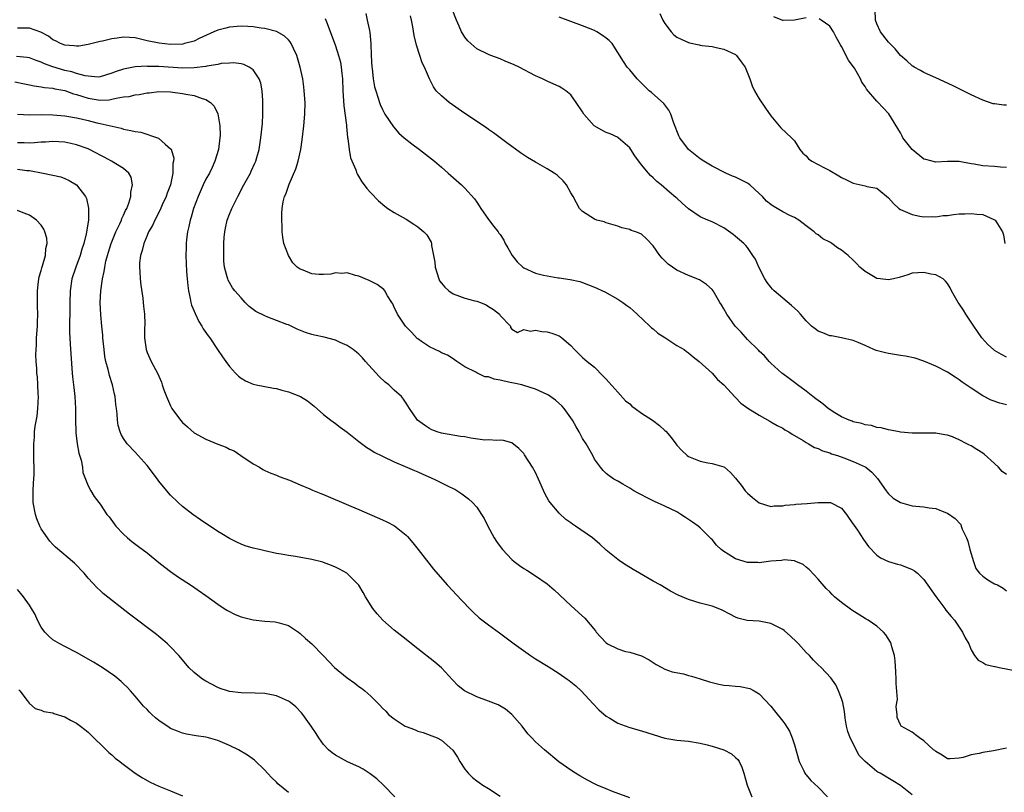
# Model space of a CAD drawing. Units: inches. Extents: x 2520000 to 2523000, y 1551000 to 1554000.
# Drawn here: x 2520795 to 2520963, y 1553412 to 1553543 of the extents above; entities that cross this region are included whole.
import ezdxf

# ---------------------------------------------------------------- set-up
doc = ezdxf.new("R2010")
doc.units = ezdxf.units.IN
doc.header["$MEASUREMENT"] = 0
doc.layers.add('LD25201551_2ft', color=252, linetype='Continuous')

msp = doc.modelspace()

# ---------------------------------------------------------------- linework, layer by layer
at = {"layer": 'LD25201551_2ft'}
for points, elevation in [([(2520854.14, 1553544.14), (2520854.42, 1553543), (2520854.77, 1553541.23), (2520854.86, 1553540.86), (2520855.02, 1553539.02), (2520855.1, 1553537), (2520855.2, 1553535), (2520855.24, 1553534.76), (2520855.43, 1553533), (2520855.65, 1553531.65), (2520855.84, 1553531), (2520856.29, 1553529.71), (2520856.49, 1553529), (2520856.63, 1553528.63), (2520857, 1553527.78), (2520857.26, 1553527.26), (2520857.41, 1553527), (2520858.84, 1553524.84), (2520859.79, 1553523.79), (2520860.69, 1553523), (2520861.97, 1553521.97), (2520863.3, 1553521), (2520865.83, 1553519), (2520867, 1553517.99), (2520868.18, 1553517), (2520870.41, 1553515), (2520870.72, 1553514.72), (2520871, 1553514.42), (2520872.61, 1553512.61), (2520873, 1553512.04), (2520873.44, 1553511.44), (2520873.7, 1553511), (2520875, 1553509.13), (2520875.9, 1553507.9), (2520876.67, 1553507), (2520876.79, 1553506.79), (2520877, 1553506.55), (2520877.59, 1553505.59), (2520877.87, 1553505), (2520878.27, 1553504.27), (2520879.03, 1553503), (2520879.89, 1553501.89), (2520880.85, 1553501), (2520881, 1553500.9), (2520883, 1553500.01), (2520884.37, 1553499.63), (2520885, 1553499.53), (2520886.82, 1553499.18), (2520887, 1553499.18), (2520888.9, 1553498.9), (2520890.55, 1553498.55), (2520891, 1553498.4), (2520892.02, 1553498.02), (2520893, 1553497.62), (2520893.42, 1553497.42), (2520894.38, 1553497), (2520894.8, 1553496.8), (2520897, 1553495.58), (2520897.86, 1553495), (2520898.49, 1553494.49), (2520899, 1553494.13), (2520900.27, 1553493), (2520902.45, 1553491), (2520902.71, 1553490.71), (2520903, 1553490.55), (2520903.79, 1553489.79), (2520905, 1553489.03), (2520907, 1553487.7), (2520908.27, 1553487), (2520908.66, 1553486.66), (2520909, 1553486.45), (2520909.79, 1553485.79), (2520910.79, 1553485), (2520913, 1553483), (2520913.94, 1553481.94), (2520915, 1553481.01), (2520916.92, 1553478.92), (2520917, 1553478.86), (2520917.89, 1553477.89), (2520919.06, 1553477.06), (2520921, 1553475.83), (2520922.81, 1553474.81), (2520923, 1553474.73), (2520924.08, 1553474.08), (2520925, 1553473.62), (2520925.38, 1553473.38), (2520926.06, 1553473), (2520926.61, 1553472.61), (2520928.47, 1553471.53), (2520929, 1553471.19), (2520929.37, 1553471), (2520930.38, 1553470.38), (2520931, 1553470.2), (2520931.78, 1553469.78), (2520933, 1553469.45), (2520933.31, 1553469.31), (2520934.29, 1553469), (2520935.39, 1553468.61), (2520937, 1553467.99), (2520939, 1553467.06), (2520939.11, 1553467), (2520940.17, 1553466.17), (2520941.11, 1553465.11), (2520942.56, 1553463), (2520942.75, 1553462.75), (2520943, 1553462.49), (2520943.77, 1553461.77), (2520945, 1553461), (2520947, 1553460.46), (2520947.63, 1553460.37), (2520949, 1553460.27), (2520949.91, 1553460.09), (2520951, 1553460.01), (2520952.68, 1553459.32), (2520953, 1553459.22), (2520954.28, 1553458.28), (2520955.25, 1553457.25), (2520955.35, 1553457), (2520955.49, 1553456.51), (2520956.21, 1553455), (2520956.45, 1553454.45), (2520956.81, 1553453), (2520957.4, 1553451), (2520957.79, 1553449.79), (2520958.46, 1553449), (2520959, 1553448.47), (2520959.85, 1553447.85), (2520961, 1553447.2), (2520961.48, 1553447), (2520962.46, 1553446.46), (2520963, 1553445.99)], 6802), ([(2520963, 1553465.76), (2520962.3, 1553466.3), (2520961.66, 1553467), (2520961, 1553467.65), (2520959.23, 1553469.23), (2520959, 1553469.4), (2520958, 1553470), (2520957, 1553470.63), (2520956.74, 1553470.74), (2520956.29, 1553471), (2520955, 1553471.66), (2520953.83, 1553472.17), (2520953, 1553472.47), (2520952.53, 1553472.53), (2520951, 1553472.78), (2520947, 1553472.79), (2520945.04, 1553472.96), (2520944.8, 1553473), (2520943.33, 1553473.33), (2520943, 1553473.35), (2520941.73, 1553473.73), (2520941, 1553473.78), (2520940.08, 1553474.08), (2520939, 1553474.21), (2520938.43, 1553474.43), (2520937, 1553474.73), (2520936.81, 1553474.81), (2520936.28, 1553475), (2520935, 1553475.59), (2520933.57, 1553476.43), (2520933, 1553476.79), (2520932.7, 1553477), (2520931.8, 1553477.8), (2520931, 1553478.33), (2520930.63, 1553478.63), (2520930.12, 1553479), (2520929, 1553479.94), (2520927.52, 1553481), (2520927.24, 1553481.24), (2520927, 1553481.41), (2520926.12, 1553482.11), (2520925, 1553482.87), (2520924.83, 1553483), (2520923, 1553484.72), (2520922.71, 1553485), (2520921.92, 1553485.92), (2520921, 1553486.73), (2520920.88, 1553486.88), (2520919, 1553488.72), (2520917.96, 1553489.96), (2520916.95, 1553491), (2520915.48, 1553493), (2520915, 1553493.93), (2520914.61, 1553494.61), (2520914.32, 1553495), (2520913.2, 1553497), (2520913, 1553497.23), (2520912.05, 1553498.05), (2520910.85, 1553498.85), (2520909, 1553499.58), (2520907, 1553500.5), (2520905.53, 1553501.53), (2520904.52, 1553502.52), (2520904.15, 1553503), (2520903, 1553504.61), (2520901.83, 1553505.83), (2520901, 1553506.59), (2520900.02, 1553507), (2520899.26, 1553507.26), (2520899, 1553507.39), (2520897.67, 1553507.67), (2520897, 1553507.96), (2520896.21, 1553508.21), (2520895, 1553508.55), (2520894.69, 1553508.69), (2520893.4, 1553509), (2520893, 1553509.18), (2520891, 1553510.46), (2520890.5, 1553511), (2520889.94, 1553511.94), (2520889.4, 1553513), (2520889, 1553513.63), (2520888.28, 1553515), (2520887.68, 1553515.68), (2520886.65, 1553516.65), (2520886.16, 1553517), (2520885, 1553517.7), (2520883, 1553518.85), (2520881.65, 1553519.65), (2520880.45, 1553520.45), (2520878.15, 1553522.15), (2520876.97, 1553523), (2520875.84, 1553523.84), (2520875, 1553524.42), (2520874.67, 1553524.67), (2520871, 1553527.13), (2520868.33, 1553529), (2520867, 1553530.14), (2520866.14, 1553531), (2520865.64, 1553531.64), (2520864.99, 1553532.99), (2520864.14, 1553535), (2520863.75, 1553535.75), (2520863.32, 1553537), (2520862.76, 1553538.76), (2520862.39, 1553540.39), (2520862.16, 1553541.84), (2520861.92, 1553543), (2520861.73, 1553543.73)], 6804), ([(2520963, 1553477.61), (2520961.89, 1553477.89), (2520960.41, 1553478.41), (2520959, 1553479.16), (2520957, 1553480.45), (2520955.48, 1553481.48), (2520955, 1553481.87), (2520954.29, 1553482.29), (2520953, 1553483.17), (2520951, 1553484.21), (2520949, 1553485.03), (2520947.53, 1553485.53), (2520945.88, 1553485.88), (2520945, 1553485.99), (2520943, 1553486.34), (2520942.46, 1553486.46), (2520940.87, 1553486.87), (2520940.51, 1553487), (2520939, 1553487.7), (2520937.82, 1553488.18), (2520937, 1553488.54), (2520934.98, 1553488.98), (2520933.32, 1553489.32), (2520933, 1553489.34), (2520931.83, 1553489.83), (2520931, 1553490.12), (2520930.5, 1553490.5), (2520929.92, 1553491), (2520929, 1553491.86), (2520928.05, 1553493), (2520927.55, 1553493.55), (2520926.51, 1553494.51), (2520925, 1553495.75), (2520923.53, 1553497), (2520923.27, 1553497.27), (2520923, 1553497.59), (2520922.38, 1553498.38), (2520921.98, 1553499), (2520920.94, 1553501), (2520920.35, 1553502.34), (2520919.95, 1553503), (2520919, 1553504.34), (2520918.71, 1553504.71), (2520918.4, 1553505), (2520917.67, 1553505.67), (2520917, 1553506.23), (2520916.57, 1553506.57), (2520915.42, 1553507.42), (2520915, 1553507.7), (2520913, 1553508.69), (2520912.26, 1553509), (2520911, 1553509.58), (2520909, 1553510.91), (2520907.91, 1553511.91), (2520907, 1553512.71), (2520906.86, 1553512.86), (2520905.77, 1553513.77), (2520904.35, 1553515), (2520903.59, 1553515.59), (2520903, 1553516.21), (2520902.56, 1553516.56), (2520902.21, 1553517), (2520901, 1553518.42), (2520899.9, 1553519.9), (2520899.19, 1553521), (2520899, 1553521.27), (2520897.07, 1553523), (2520897.03, 1553523.03), (2520895.69, 1553523.69), (2520895, 1553523.91), (2520894.26, 1553524.26), (2520892.99, 1553525), (2520891.23, 1553527), (2520891, 1553527.4), (2520889.92, 1553529), (2520889, 1553530.29), (2520888.13, 1553531), (2520887.45, 1553531.45), (2520887, 1553531.71), (2520886.13, 1553532.13), (2520885, 1553532.61), (2520884.21, 1553533), (2520883, 1553533.54), (2520880.2, 1553535), (2520879.37, 1553535.37), (2520879, 1553535.56), (2520877.98, 1553535.98), (2520877, 1553536.41), (2520875.4, 1553537), (2520875, 1553537.13), (2520873, 1553538.09), (2520871.47, 1553539.47), (2520871, 1553540.08), (2520870.64, 1553540.64), (2520870.45, 1553541), (2520870.05, 1553541.95), (2520869.57, 1553543), (2520868.85, 1553544.85)], 6806), ([(2520904.1, 1553544.1), (2520904.63, 1553543), (2520905, 1553542.4), (2520906.02, 1553541), (2520906.49, 1553540.49), (2520907, 1553540.11), (2520907.73, 1553539.73), (2520909, 1553539.17), (2520909.15, 1553539.15), (2520910.8, 1553538.8), (2520911, 1553538.74), (2520911.34, 1553538.66), (2520913, 1553538.48), (2520913.68, 1553538.32), (2520915, 1553538.08), (2520917, 1553537.12), (2520917.16, 1553537), (2520917.92, 1553535.92), (2520918.63, 1553535), (2520919.43, 1553533), (2520919.8, 1553531.8), (2520920.22, 1553531), (2520921, 1553529.64), (2520922.05, 1553528.05), (2520923, 1553526.74), (2520924.68, 1553524.68), (2520926.5, 1553523), (2520927, 1553522.46), (2520927.92, 1553521), (2520928.4, 1553520.4), (2520929, 1553519.92), (2520929.39, 1553519.39), (2520929.96, 1553519), (2520931, 1553518.45), (2520932.09, 1553517.91), (2520933, 1553517.43), (2520934.55, 1553516.55), (2520935, 1553516.27), (2520935.86, 1553515.86), (2520937, 1553515.28), (2520939, 1553514.82), (2520939.27, 1553514.73), (2520941, 1553514.42), (2520943, 1553512.79), (2520943.83, 1553511.83), (2520944.73, 1553511), (2520945, 1553510.83), (2520947, 1553509.93), (2520948.3, 1553509.7), (2520949, 1553509.56), (2520950.4, 1553509.6), (2520951, 1553509.58), (2520952.24, 1553509.76), (2520953, 1553509.81), (2520954.05, 1553509.95), (2520955, 1553510.05), (2520955.92, 1553510.08), (2520957, 1553510.15), (2520957.99, 1553510.01), (2520959, 1553509.95), (2520960.9, 1553509.1), (2520961, 1553509.07), (2520961.08, 1553509), (2520961.19, 1553508.81), (2520962.36, 1553507), (2520962.51, 1553506.51), (2520962.76, 1553505)], 6810), ([(2520963, 1553528.51), (2520962.55, 1553528.55), (2520961, 1553528.74), (2520960.79, 1553528.79), (2520959, 1553529.37), (2520957, 1553530.27), (2520955.21, 1553531.21), (2520955, 1553531.3), (2520953.87, 1553531.87), (2520951, 1553533.2), (2520950.65, 1553533.35), (2520949, 1553534.09), (2520948.42, 1553534.42), (2520947.34, 1553535), (2520947.14, 1553535.14), (2520947, 1553535.21), (2520946.08, 1553536.08), (2520945, 1553536.99), (2520944.11, 1553538.11), (2520943, 1553539.24), (2520941.63, 1553541), (2520941, 1553542.37), (2520940.77, 1553543), (2520940.71, 1553544.71)], 6814), ([(2520847.27, 1553543.27), (2520847.57, 1553542.44), (2520849, 1553538.61), (2520849.52, 1553537), (2520849.84, 1553535.84), (2520850, 1553535), (2520850.1, 1553533.9), (2520850.21, 1553533), (2520850.26, 1553531), (2520850.41, 1553528.41), (2520850.89, 1553525.11), (2520850.89, 1553524.89), (2520851.07, 1553523.07), (2520851.11, 1553522.89), (2520851.32, 1553521), (2520851.56, 1553519.56), (2520852.44, 1553517.56), (2520852.63, 1553517), (2520852.74, 1553516.74), (2520853.49, 1553515.49), (2520853.9, 1553515), (2520854.36, 1553514.36), (2520855, 1553513.64), (2520856.3, 1553512.3), (2520857.37, 1553511.37), (2520857.89, 1553511), (2520859, 1553510.29), (2520861, 1553509.16), (2520862.34, 1553508.34), (2520863, 1553507.88), (2520864.03, 1553507), (2520864.52, 1553506.52), (2520865.25, 1553505.25), (2520865.31, 1553505), (2520865.3, 1553504.7), (2520865.66, 1553503), (2520865.87, 1553501.87), (2520865.92, 1553501), (2520866.57, 1553499), (2520866.7, 1553498.7), (2520867, 1553498.27), (2520867.6, 1553497.6), (2520868.29, 1553497), (2520869, 1553496.48), (2520870.1, 1553496.1), (2520871, 1553495.76), (2520872.69, 1553495.31), (2520873, 1553495.25), (2520873.67, 1553495), (2520874.62, 1553494.62), (2520875, 1553494.35), (2520875.84, 1553493.84), (2520876.9, 1553493), (2520877, 1553492.81), (2520878.74, 1553491), (2520878.76, 1553490.76), (2520879, 1553490.47), (2520879.92, 1553489.92), (2520881, 1553490.44), (2520882.13, 1553490.13), (2520883, 1553490.32), (2520884.06, 1553490.06), (2520885, 1553490.01), (2520885.77, 1553489.77), (2520887, 1553489.31), (2520887.2, 1553489.2), (2520887.46, 1553489), (2520889, 1553487.68), (2520889.62, 1553487), (2520890.33, 1553486.33), (2520891, 1553485.68), (2520891.75, 1553485), (2520893, 1553484.01), (2520894.51, 1553482.51), (2520895, 1553481.99), (2520895.46, 1553481.46), (2520897, 1553479.77), (2520898.31, 1553478.31), (2520899, 1553477.78), (2520899.38, 1553477.38), (2520899.92, 1553477), (2520901, 1553476.19), (2520902.86, 1553475), (2520904.09, 1553474.09), (2520905, 1553473.23), (2520905.13, 1553473.13), (2520906.06, 1553472.06), (2520907, 1553470.75), (2520907.85, 1553469.85), (2520908.79, 1553469), (2520909, 1553468.84), (2520911, 1553468.03), (2520912.27, 1553467.73), (2520913, 1553467.62), (2520915, 1553467.07), (2520915.12, 1553467), (2520916.14, 1553466.14), (2520917, 1553465.13), (2520917.94, 1553463.94), (2520918.63, 1553463), (2520918.82, 1553462.82), (2520919, 1553462.62), (2520919.87, 1553461.87), (2520921, 1553460.95), (2520923, 1553460.32), (2520923.55, 1553460.45), (2520925, 1553460.43), (2520925.42, 1553460.58), (2520927, 1553460.69), (2520927.25, 1553460.75), (2520929.13, 1553460.87), (2520931, 1553461.02), (2520933, 1553461.03), (2520933.11, 1553461), (2520935, 1553460.06), (2520935.86, 1553459), (2520936.3, 1553458.3), (2520937, 1553457.34), (2520937.13, 1553457.13), (2520937.7, 1553456.3), (2520938.71, 1553454.71), (2520939.56, 1553453.56), (2520941, 1553452.07), (2520941.62, 1553451.62), (2520942.98, 1553450.98), (2520944.52, 1553450.52), (2520945, 1553450.41), (2520946.04, 1553450.04), (2520947, 1553449.65), (2520947.42, 1553449.42), (2520947.88, 1553449), (2520949, 1553447.92), (2520951.02, 1553445.02), (2520952.57, 1553443), (2520952.73, 1553442.73), (2520953.62, 1553441.62), (2520954.21, 1553441), (2520955, 1553439.82), (2520955.57, 1553439), (2520956, 1553438), (2520956.64, 1553437), (2520957, 1553435.96), (2520957.59, 1553435), (2520958.21, 1553434.21), (2520959, 1553433.81), (2520959.5, 1553433.5), (2520961, 1553433.17), (2520961.12, 1553433.12), (2520961.79, 1553433), (2520965, 1553432.33)], 6800), ([(2520963, 1553485.7), (2520962.15, 1553486.15), (2520961, 1553486.85), (2520960.81, 1553487), (2520959.87, 1553487.87), (2520958.86, 1553489), (2520958.08, 1553490.07), (2520957.49, 1553491), (2520956.14, 1553493), (2520955.71, 1553493.71), (2520955, 1553494.79), (2520954.83, 1553495), (2520953.67, 1553497), (2520953.47, 1553497.47), (2520953, 1553498.21), (2520952.65, 1553498.65), (2520952.25, 1553499), (2520951, 1553499.72), (2520950.17, 1553499.83), (2520949, 1553500.1), (2520947.96, 1553500.04), (2520947, 1553499.96), (2520946.29, 1553499.71), (2520944.77, 1553499.23), (2520943.8, 1553499), (2520943, 1553498.85), (2520941.57, 1553499), (2520941, 1553499.08), (2520939, 1553500.25), (2520938.13, 1553501), (2520937.6, 1553501.6), (2520937, 1553502.18), (2520936.1, 1553503), (2520935, 1553503.87), (2520934.3, 1553504.3), (2520933.36, 1553505), (2520933, 1553505.23), (2520931.84, 1553505.84), (2520931, 1553506.51), (2520930.68, 1553506.68), (2520930.35, 1553507), (2520929, 1553508.01), (2520927.76, 1553509), (2520927, 1553509.42), (2520926.2, 1553509.8), (2520925, 1553510.43), (2520924.07, 1553511), (2520923.39, 1553511.39), (2520923, 1553511.65), (2520922.25, 1553512.25), (2520921.57, 1553513), (2520921, 1553513.55), (2520919.39, 1553515), (2520919.18, 1553515.18), (2520919, 1553515.29), (2520917.86, 1553515.86), (2520917, 1553516.31), (2520916.48, 1553516.48), (2520915.31, 1553517), (2520913, 1553518.17), (2520911.62, 1553519), (2520911, 1553519.42), (2520909.02, 1553521.02), (2520907.51, 1553523), (2520907.35, 1553523.35), (2520906.51, 1553525.49), (2520906.01, 1553527), (2520905.68, 1553527.68), (2520904.8, 1553528.8), (2520902.68, 1553530.68), (2520902.29, 1553531), (2520900.29, 1553533), (2520899, 1553534.55), (2520898.6, 1553535), (2520897.93, 1553535.93), (2520897, 1553537.51), (2520896.01, 1553539), (2520895.51, 1553539.51), (2520895, 1553539.93), (2520894.4, 1553540.4), (2520893.41, 1553541), (2520893, 1553541.21), (2520891, 1553542.02), (2520887, 1553543.49)], 6808), ([(2520929, 1553543.39), (2520927.03, 1553542.97), (2520925.07, 1553542.93), (2520925, 1553542.94), (2520923.52, 1553543.52)], 6812), ([(2520963, 1553517.93), (2520961.99, 1553518.01), (2520961, 1553518.12), (2520959, 1553518.22), (2520957.51, 1553518.49), (2520957, 1553518.56), (2520955, 1553518.96), (2520953, 1553518.98), (2520951, 1553518.84), (2520949.3, 1553519.3), (2520949, 1553519.36), (2520947, 1553521.01), (2520945.43, 1553523), (2520945.29, 1553523.29), (2520945, 1553523.81), (2520943.05, 1553527.05), (2520941.1, 1553529.1), (2520941, 1553529.24), (2520939.24, 1553531.24), (2520939, 1553531.71), (2520938.45, 1553532.45), (2520938.24, 1553533), (2520937.19, 1553534.81), (2520937, 1553535.1), (2520936.17, 1553536.17), (2520935, 1553538.52), (2520934.81, 1553538.81), (2520934.1, 1553540.1), (2520933.62, 1553541), (2520933, 1553541.99), (2520931.55, 1553543), (2520931.2, 1553543.2)], 6812), ([(2520963, 1553419.28), (2520960.84, 1553418.84), (2520959, 1553418.54), (2520958.37, 1553418.37), (2520957, 1553418.14), (2520955.69, 1553417.69), (2520955, 1553417.55), (2520953.43, 1553417.43), (2520953, 1553417.46), (2520952.07, 1553418.07), (2520951, 1553418.69), (2520950.85, 1553418.85), (2520950.64, 1553419), (2520949, 1553420.53), (2520948.23, 1553421), (2520947.54, 1553421.54), (2520947, 1553421.98), (2520945.14, 1553423), (2520945, 1553423.21), (2520944.46, 1553424.46), (2520944.44, 1553425), (2520944.28, 1553426.28), (2520944.42, 1553427), (2520944.48, 1553427.52), (2520944.28, 1553430.28), (2520944.27, 1553431), (2520944.22, 1553432.22), (2520944.1, 1553434.1), (2520943.97, 1553435), (2520943.52, 1553436.48), (2520943.42, 1553437), (2520943.3, 1553437.3), (2520942.54, 1553438.54), (2520942.1, 1553439), (2520941, 1553439.99), (2520939.52, 1553441), (2520939.2, 1553441.2), (2520939, 1553441.3), (2520936.72, 1553442.72), (2520935, 1553444.01), (2520933.82, 1553445), (2520933.39, 1553445.39), (2520933, 1553445.82), (2520932.39, 1553446.39), (2520931, 1553448.01), (2520929.55, 1553449.55), (2520929, 1553450.05), (2520928.46, 1553450.46), (2520927.24, 1553451), (2520927, 1553451.08), (2520925.25, 1553451.25), (2520925, 1553451.22), (2520924.82, 1553451.18), (2520923, 1553451.05), (2520921, 1553450.77), (2520920.8, 1553450.8), (2520919, 1553450.82), (2520917, 1553451.42), (2520915.76, 1553452.24), (2520915, 1553452.68), (2520914.57, 1553453), (2520913.76, 1553453.76), (2520913, 1553454.75), (2520912.85, 1553454.85), (2520912.7, 1553455), (2520911, 1553456.7), (2520910.61, 1553457), (2520909.65, 1553457.65), (2520909, 1553458.15), (2520908.48, 1553458.48), (2520907.71, 1553459), (2520907, 1553459.4), (2520905, 1553460.38), (2520903.2, 1553461.2), (2520903, 1553461.32), (2520901.84, 1553461.84), (2520901, 1553462.34), (2520900.54, 1553462.54), (2520899.71, 1553463), (2520899, 1553463.47), (2520897.85, 1553464.15), (2520897, 1553464.64), (2520896.31, 1553465), (2520895.52, 1553465.52), (2520895, 1553465.94), (2520894.47, 1553466.47), (2520894.03, 1553467), (2520893, 1553468.38), (2520892.71, 1553469), (2520891.59, 1553471), (2520891, 1553471.9), (2520890.4, 1553473), (2520889.88, 1553473.88), (2520889.27, 1553475), (2520887.87, 1553477), (2520887.46, 1553477.46), (2520886.38, 1553478.38), (2520885.23, 1553479.23), (2520885, 1553479.36), (2520884.37, 1553479.63), (2520883, 1553480.27), (2520881, 1553480.9), (2520880.65, 1553481), (2520879.31, 1553481.31), (2520879, 1553481.36), (2520877.65, 1553481.65), (2520877, 1553481.81), (2520875.97, 1553481.97), (2520875, 1553482.35), (2520874.38, 1553482.38), (2520873, 1553483.05), (2520872.84, 1553483.16), (2520871, 1553484.05), (2520869.64, 1553485), (2520869.24, 1553485.24), (2520869, 1553485.43), (2520868.03, 1553486.03), (2520867, 1553486.44), (2520866.67, 1553486.67), (2520865.93, 1553487), (2520865, 1553487.44), (2520863.61, 1553488.39), (2520863, 1553488.82), (2520862.9, 1553488.9), (2520861.95, 1553489.95), (2520861, 1553490.86), (2520860.88, 1553491), (2520859.52, 1553493), (2520859.39, 1553493.39), (2520859, 1553494.16), (2520858.75, 1553494.75), (2520858.57, 1553495), (2520857.85, 1553496.15), (2520857.42, 1553497), (2520857.23, 1553497.23), (2520856.08, 1553498.08), (2520854.76, 1553498.76), (2520853, 1553499.45), (2520852.39, 1553499.61), (2520851, 1553500.07), (2520850.08, 1553499.92), (2520849, 1553500.04), (2520848.2, 1553499.8), (2520847, 1553499.78), (2520846.22, 1553499.78), (2520845, 1553499.85), (2520843.52, 1553500.48), (2520843, 1553500.65), (2520842.51, 1553501), (2520841.76, 1553501.76), (2520841.02, 1553503), (2520840.26, 1553505), (2520840.09, 1553506.09), (2520839.97, 1553507), (2520839.96, 1553507.96), (2520839.89, 1553509), (2520839.89, 1553510.11), (2520839.94, 1553511), (2520840.12, 1553512.12), (2520840.33, 1553513), (2520840.57, 1553513.43), (2520841, 1553514.78), (2520841.12, 1553515.12), (2520842.3, 1553517.7), (2520842.67, 1553519), (2520843.12, 1553521), (2520843.37, 1553522.63), (2520843.65, 1553525), (2520843.81, 1553527), (2520843.84, 1553529), (2520843.71, 1553531), (2520843.64, 1553531.64), (2520843.44, 1553533), (2520843.02, 1553535), (2520842.58, 1553536.58), (2520842.44, 1553537), (2520841.86, 1553538.14), (2520841.47, 1553539), (2520841.3, 1553539.3), (2520841, 1553539.62), (2520840.31, 1553540.31), (2520839, 1553541.03), (2520837, 1553541.56), (2520836.38, 1553541.62), (2520835, 1553541.87), (2520834.1, 1553541.9), (2520833, 1553541.98), (2520831, 1553541.81), (2520830.35, 1553541.65), (2520829, 1553541.27), (2520828.35, 1553541), (2520825.87, 1553539.87), (2520825, 1553539.44), (2520823.38, 1553539), (2520823.07, 1553538.93), (2520821, 1553538.86), (2520819.05, 1553539.05), (2520817, 1553539.49), (2520815, 1553539.96), (2520814.01, 1553540.01), (2520813, 1553540.1), (2520811.92, 1553539.92), (2520811, 1553539.81), (2520809.42, 1553539.42), (2520809, 1553539.34), (2520807, 1553538.85), (2520805.41, 1553538.59), (2520805, 1553538.55), (2520804.62, 1553538.62), (2520803, 1553538.72), (2520802.27, 1553539), (2520801.46, 1553539.46), (2520801, 1553539.64), (2520800.24, 1553540.24), (2520798.93, 1553540.93), (2520797, 1553541.6), (2520796.4, 1553541.6), (2520795, 1553541.64)], 6798), ([(2520947, 1553411.31), (2520945, 1553412.93), (2520943.69, 1553413.69), (2520941.54, 1553415), (2520941.18, 1553415.18), (2520941, 1553415.3), (2520939, 1553417), (2520938.02, 1553418.02), (2520936.49, 1553421), (2520936.08, 1553422.08), (2520935.85, 1553423), (2520935.61, 1553424.39), (2520935.53, 1553425), (2520935.52, 1553425.52), (2520935.21, 1553427), (2520935, 1553427.7), (2520934.5, 1553429), (2520934.02, 1553430.02), (2520933.19, 1553431.19), (2520931.51, 1553433), (2520931, 1553433.45), (2520930.21, 1553434.21), (2520929.54, 1553435), (2520929, 1553435.52), (2520927.7, 1553437), (2520927.36, 1553437.36), (2520926.32, 1553438.32), (2520925.25, 1553439.25), (2520925, 1553439.42), (2520924.14, 1553439.86), (2520923, 1553440.47), (2520921, 1553440.85), (2520918.98, 1553440.98), (2520917.37, 1553441.37), (2520917, 1553441.54), (2520916.03, 1553442.03), (2520914.73, 1553442.73), (2520914.05, 1553443), (2520913, 1553443.37), (2520911, 1553443.9), (2520909, 1553444.52), (2520907.26, 1553445.26), (2520905.94, 1553445.94), (2520904.16, 1553447), (2520903, 1553447.67), (2520900.64, 1553449), (2520899.61, 1553449.61), (2520898.38, 1553450.38), (2520897.44, 1553451), (2520897, 1553451.31), (2520895, 1553452.94), (2520893.92, 1553453.92), (2520892.68, 1553455), (2520889.81, 1553457), (2520889.31, 1553457.31), (2520889, 1553457.56), (2520888.14, 1553458.14), (2520887, 1553459.22), (2520885.47, 1553461), (2520885.28, 1553461.28), (2520884.56, 1553462.56), (2520883.51, 1553465), (2520883, 1553466.1), (2520882.51, 1553467), (2520881.14, 1553469.14), (2520881, 1553469.34), (2520880.18, 1553470.18), (2520879, 1553471.15), (2520877.57, 1553471.57), (2520877, 1553471.63), (2520876.45, 1553471.55), (2520875, 1553471.65), (2520874.37, 1553471.63), (2520872.03, 1553471.97), (2520871, 1553472.16), (2520870.24, 1553472.24), (2520867, 1553472.78), (2520866.31, 1553473), (2520865.38, 1553473.38), (2520865, 1553473.58), (2520864.14, 1553474.14), (2520862.97, 1553475), (2520861.56, 1553477), (2520861, 1553477.92), (2520860.58, 1553478.58), (2520860.23, 1553479), (2520859, 1553480.1), (2520858.06, 1553481), (2520857.46, 1553481.46), (2520856.44, 1553482.44), (2520854.13, 1553485), (2520853.61, 1553485.61), (2520853, 1553486.21), (2520852.58, 1553486.58), (2520852.01, 1553487), (2520851, 1553487.69), (2520849.79, 1553488.21), (2520849, 1553488.58), (2520847.09, 1553489.09), (2520845.46, 1553489.46), (2520845, 1553489.58), (2520843.91, 1553489.91), (2520842.49, 1553490.49), (2520841, 1553491.18), (2520840.75, 1553491.25), (2520839, 1553491.95), (2520837.5, 1553492.5), (2520837, 1553492.71), (2520835.5, 1553493.5), (2520834.33, 1553494.33), (2520833.67, 1553495), (2520833, 1553495.78), (2520831.9, 1553497), (2520831.51, 1553497.51), (2520830.77, 1553498.77), (2520830.69, 1553499), (2520830.62, 1553499.38), (2520830.16, 1553501), (2520830.04, 1553502.04), (2520830.01, 1553503), (2520830.01, 1553504.01), (2520830.04, 1553505), (2520830.11, 1553506.11), (2520830.19, 1553507), (2520830.34, 1553507.66), (2520830.59, 1553509), (2520831, 1553510.04), (2520831.31, 1553510.69), (2520831.41, 1553511), (2520831.78, 1553511.78), (2520832.4, 1553513), (2520833.46, 1553515), (2520834.55, 1553517), (2520834.67, 1553517.33), (2520835.3, 1553518.7), (2520835.45, 1553519), (2520835.64, 1553519.64), (2520836.02, 1553521), (2520836.35, 1553523), (2520836.6, 1553525.4), (2520836.68, 1553527), (2520836.69, 1553529), (2520836.65, 1553529.35), (2520836.54, 1553531), (2520836.3, 1553532.3), (2520836.03, 1553533), (2520835, 1553534.54), (2520834.36, 1553535), (2520833.44, 1553535.44), (2520833, 1553535.54), (2520831.73, 1553535.73), (2520831, 1553535.69), (2520829.59, 1553535.59), (2520829, 1553535.45), (2520827.14, 1553535.14), (2520827, 1553535.1), (2520825, 1553534.86), (2520823, 1553534.82), (2520819, 1553535.12), (2520817.13, 1553535.13), (2520817, 1553535.14), (2520815, 1553535.03), (2520813.27, 1553534.73), (2520813, 1553534.66), (2520811.73, 1553534.27), (2520811, 1553533.97), (2520809, 1553533.36), (2520808.68, 1553533.32), (2520807, 1553533.45), (2520806.5, 1553533.5), (2520805, 1553533.92), (2520804.19, 1553534.19), (2520803, 1553534.43), (2520801, 1553535.05), (2520799.58, 1553535.58), (2520799, 1553535.87), (2520798.13, 1553536.13), (2520797, 1553536.56), (2520796.62, 1553536.62), (2520794.79, 1553536.79)], 6796), ([(2520794.51, 1553532.51), (2520796.15, 1553532.15), (2520797, 1553531.98), (2520797.8, 1553531.8), (2520799, 1553531.68), (2520799.54, 1553531.54), (2520801, 1553531.42), (2520801.33, 1553531.33), (2520803, 1553531.04), (2520804.49, 1553530.49), (2520805, 1553530.37), (2520805.91, 1553530.09), (2520807, 1553529.71), (2520809, 1553529.41), (2520810.53, 1553529.47), (2520811, 1553529.55), (2520811.75, 1553529.75), (2520813, 1553529.93), (2520813.97, 1553530.03), (2520815, 1553530.28), (2520815.65, 1553530.35), (2520817, 1553530.62), (2520817.35, 1553530.65), (2520819, 1553530.87), (2520821, 1553530.82), (2520823, 1553530.54), (2520823.6, 1553530.4), (2520825, 1553530.17), (2520826.34, 1553529.66), (2520827, 1553529.49), (2520827.76, 1553529), (2520828.38, 1553528.38), (2520829.03, 1553527.04), (2520829.37, 1553525), (2520829.4, 1553523.4), (2520829.37, 1553523), (2520829.11, 1553521), (2520828.53, 1553519), (2520828.07, 1553517.93), (2520827.58, 1553517), (2520827, 1553515.95), (2520826.53, 1553515), (2520825.65, 1553513), (2520824.9, 1553511), (2520824.49, 1553509.51), (2520824.32, 1553509), (2520824.1, 1553507.9), (2520823.87, 1553507), (2520823.7, 1553505.7), (2520823.64, 1553505), (2520823.64, 1553504.36), (2520823.6, 1553503), (2520823.71, 1553500.29), (2520823.8, 1553499), (2520823.91, 1553497.91), (2520824.01, 1553497), (2520824.32, 1553495.68), (2520824.45, 1553495), (2520824.57, 1553494.57), (2520825, 1553493.55), (2520825.15, 1553493.15), (2520825.8, 1553491.8), (2520826.32, 1553491), (2520826.55, 1553490.55), (2520827.36, 1553489.36), (2520827.64, 1553489), (2520828.99, 1553487.01), (2520829.79, 1553485.79), (2520830.39, 1553485), (2520831, 1553484.12), (2520832, 1553483), (2520832.51, 1553482.51), (2520833, 1553482.15), (2520833.71, 1553481.71), (2520835, 1553481.13), (2520835.53, 1553481), (2520837, 1553480.71), (2520838.47, 1553480.47), (2520839, 1553480.36), (2520839.89, 1553480.11), (2520841, 1553479.84), (2520843.05, 1553479), (2520844.28, 1553478.28), (2520845.4, 1553477.4), (2520847, 1553475.99), (2520848.21, 1553475), (2520849, 1553474.43), (2520849.8, 1553473.8), (2520851, 1553472.98), (2520853, 1553471.4), (2520853.21, 1553471.21), (2520854.36, 1553470.36), (2520855, 1553469.99), (2520855.58, 1553469.58), (2520857, 1553468.86), (2520859, 1553467.91), (2520860.86, 1553467.14), (2520862.44, 1553466.44), (2520863, 1553466.21), (2520863.83, 1553465.83), (2520865.77, 1553465), (2520868.27, 1553463.73), (2520869, 1553463.39), (2520869.28, 1553463.28), (2520870.5, 1553462.5), (2520871.63, 1553461.63), (2520872.29, 1553461), (2520873, 1553460.2), (2520873.83, 1553459), (2520874.29, 1553458.29), (2520874.92, 1553457), (2520876, 1553455), (2520876.39, 1553454.39), (2520877, 1553453.53), (2520877.4, 1553453), (2520879, 1553451.3), (2520879.36, 1553451), (2520880.28, 1553450.28), (2520881, 1553449.78), (2520881.5, 1553449.5), (2520883, 1553448.54), (2520885, 1553447.17), (2520886.17, 1553446.17), (2520889, 1553443.5), (2520890.33, 1553442.33), (2520891.36, 1553441.36), (2520893.18, 1553439.18), (2520893.3, 1553439), (2520894.11, 1553438.11), (2520895, 1553437.18), (2520895.25, 1553437), (2520897, 1553436.12), (2520898.28, 1553435.72), (2520899, 1553435.56), (2520900.98, 1553434.98), (2520902.29, 1553434.29), (2520903.51, 1553433.51), (2520904.44, 1553433), (2520905, 1553432.71), (2520906.22, 1553432.22), (2520908.12, 1553431.88), (2520909, 1553431.64), (2520909.48, 1553431.48), (2520911, 1553431.06), (2520912.56, 1553430.56), (2520913, 1553430.43), (2520914.16, 1553430.16), (2520915, 1553429.99), (2520915.92, 1553429.92), (2520917, 1553429.78), (2520917.76, 1553429.76), (2520919.4, 1553429.4), (2520920.15, 1553429), (2520921, 1553428.49), (2520923, 1553426.38), (2520923.6, 1553425.6), (2520925, 1553423.88), (2520925.38, 1553423.38), (2520926.15, 1553422.15), (2520926.62, 1553421), (2520927, 1553419.83), (2520927.79, 1553417), (2520928.6, 1553415.4), (2520928.77, 1553415), (2520928.86, 1553414.86), (2520929, 1553414.71), (2520929.78, 1553413.78), (2520931, 1553412.65), (2520932.62, 1553411)], 6794), ([(2520795, 1553526.99), (2520797, 1553526.89), (2520799.05, 1553526.95), (2520801, 1553526.92), (2520803, 1553526.71), (2520803.34, 1553526.66), (2520805, 1553526.36), (2520805.81, 1553526.19), (2520807, 1553525.92), (2520808.45, 1553525.55), (2520809, 1553525.44), (2520812.6, 1553524.6), (2520813, 1553524.47), (2520814.25, 1553524.25), (2520815, 1553524.06), (2520815.94, 1553523.94), (2520818.95, 1553522.95), (2520820.09, 1553521.91), (2520821, 1553521.14), (2520821.07, 1553521.07), (2520821.52, 1553519.52), (2520821.46, 1553519), (2520821.36, 1553518.64), (2520821.38, 1553517), (2520820.97, 1553515), (2520820.42, 1553513.58), (2520820.22, 1553513), (2520819.58, 1553511.58), (2520819.23, 1553510.77), (2520818.3, 1553509), (2520817.89, 1553508.11), (2520817.26, 1553507), (2520817, 1553506.4), (2520816.42, 1553505), (2520816.15, 1553503.85), (2520815.86, 1553503), (2520815.72, 1553501.72), (2520815.68, 1553501), (2520815.75, 1553500.25), (2520815.81, 1553499), (2520815.92, 1553497.92), (2520816.29, 1553495.71), (2520816.35, 1553495), (2520816.37, 1553494.37), (2520816.56, 1553493), (2520816.62, 1553491.38), (2520816.57, 1553490.57), (2520816.58, 1553489), (2520816.82, 1553487), (2520817, 1553486.5), (2520817.69, 1553485), (2520818.41, 1553483.59), (2520818.76, 1553483), (2520819.44, 1553481.44), (2520819.57, 1553481), (2520819.86, 1553480.14), (2520820.29, 1553479), (2520821, 1553477.43), (2520821.23, 1553477), (2520822.69, 1553475), (2520823, 1553474.63), (2520823.86, 1553473.86), (2520825, 1553472.87), (2520827, 1553471.78), (2520829, 1553470.93), (2520830.42, 1553470.42), (2520831, 1553470.07), (2520831.77, 1553469.77), (2520832.95, 1553469), (2520835, 1553467.58), (2520836.07, 1553467), (2520836.65, 1553466.65), (2520837, 1553466.47), (2520838, 1553466), (2520839, 1553465.67), (2520839.44, 1553465.44), (2520841.17, 1553464.83), (2520843, 1553464.04), (2520844.64, 1553463.36), (2520845.12, 1553463.12), (2520846.53, 1553462.53), (2520847, 1553462.37), (2520851.59, 1553460.41), (2520853, 1553459.83), (2520857, 1553458.09), (2520857.74, 1553457.74), (2520859.05, 1553457.05), (2520861, 1553455.47), (2520861.23, 1553455.23), (2520862.15, 1553454.15), (2520863.08, 1553453), (2520865.68, 1553449.68), (2520867.98, 1553447), (2520869, 1553445.93), (2520869.44, 1553445.44), (2520871.76, 1553443), (2520872.38, 1553442.38), (2520873.43, 1553441.43), (2520875, 1553440.24), (2520876.86, 1553438.86), (2520878.03, 1553438.03), (2520879.17, 1553437.17), (2520879.37, 1553437), (2520882.17, 1553435), (2520883, 1553434.44), (2520885.14, 1553433.14), (2520887, 1553431.98), (2520888.4, 1553431), (2520888.74, 1553430.74), (2520889.84, 1553429.84), (2520890.77, 1553429), (2520892.79, 1553426.79), (2520893.76, 1553425.76), (2520895, 1553424.73), (2520895.65, 1553424.35), (2520897, 1553423.52), (2520898.86, 1553422.86), (2520900.39, 1553422.39), (2520901, 1553422.23), (2520903, 1553421.58), (2520905, 1553420.99), (2520907, 1553420.65), (2520909, 1553420.43), (2520911, 1553420.09), (2520912.18, 1553419.82), (2520913, 1553419.61), (2520914.99, 1553418.99), (2520916.28, 1553418.28), (2520917, 1553417.69), (2520917.35, 1553417.35), (2520917.61, 1553417), (2520918.06, 1553416.06), (2520918.42, 1553415), (2520918.97, 1553413), (2520919.76, 1553411)], 6792), ([(2520899, 1553410.8), (2520896.1, 1553411.9), (2520895, 1553412.34), (2520893.48, 1553413), (2520893, 1553413.23), (2520891.85, 1553413.85), (2520890.55, 1553414.55), (2520889.77, 1553415), (2520889, 1553415.52), (2520886.97, 1553416.97), (2520884.53, 1553419), (2520883, 1553420.37), (2520882.35, 1553421), (2520881.71, 1553421.71), (2520880.72, 1553423), (2520878.99, 1553424.99), (2520877.88, 1553425.88), (2520876.64, 1553426.64), (2520875, 1553427.28), (2520873, 1553427.98), (2520870.96, 1553429), (2520869.88, 1553429.87), (2520868.87, 1553430.87), (2520867, 1553432.9), (2520865.89, 1553433.89), (2520863, 1553436.15), (2520861.92, 1553437), (2520861, 1553437.76), (2520859, 1553439.3), (2520857.06, 1553441), (2520856.09, 1553442.09), (2520855.38, 1553443), (2520854.1, 1553445), (2520853.71, 1553445.71), (2520852.95, 1553446.95), (2520850.96, 1553449), (2520849.7, 1553449.7), (2520849, 1553450.03), (2520848.31, 1553450.31), (2520847, 1553450.8), (2520846.85, 1553450.85), (2520845, 1553451.33), (2520842.19, 1553451.81), (2520841, 1553451.98), (2520839.77, 1553452.23), (2520839, 1553452.35), (2520837, 1553452.78), (2520836.1, 1553453), (2520835, 1553453.24), (2520833.66, 1553453.66), (2520833, 1553453.91), (2520832.26, 1553454.26), (2520831, 1553454.9), (2520829.67, 1553455.67), (2520829, 1553456.1), (2520826.09, 1553458.09), (2520824.79, 1553459), (2520823, 1553460.36), (2520822.27, 1553461), (2520821, 1553462.26), (2520820.65, 1553462.65), (2520819, 1553464.66), (2520818.76, 1553465), (2520817, 1553467.28), (2520815, 1553469.58), (2520813.6, 1553471), (2520813, 1553471.88), (2520812.58, 1553472.58), (2520812.4, 1553473), (2520812.08, 1553474.08), (2520811.96, 1553475), (2520811.93, 1553476.07), (2520811.81, 1553477), (2520811.69, 1553477.69), (2520811.59, 1553479), (2520811.45, 1553479.45), (2520811.12, 1553481), (2520810.6, 1553482.6), (2520810.38, 1553483.62), (2520810, 1553485), (2520809.84, 1553485.84), (2520809.68, 1553487), (2520809.52, 1553488.48), (2520809.47, 1553489), (2520809.45, 1553489.45), (2520809.29, 1553491), (2520809.12, 1553492.88), (2520809.01, 1553495), (2520809.11, 1553497), (2520809.43, 1553499), (2520809.73, 1553500.27), (2520809.82, 1553501), (2520810.01, 1553502.01), (2520810.27, 1553503), (2520810.45, 1553503.55), (2520810.88, 1553505), (2520811.71, 1553507), (2520812.35, 1553508.35), (2520812.64, 1553509), (2520812.73, 1553509.27), (2520813, 1553509.84), (2520813.35, 1553510.65), (2520813.53, 1553511), (2520813.87, 1553511.87), (2520814.24, 1553513), (2520814.25, 1553513.75), (2520814.54, 1553515), (2520814.31, 1553516.31), (2520813.9, 1553517), (2520813, 1553517.76), (2520810.96, 1553519), (2520809.71, 1553519.71), (2520809, 1553520.05), (2520808.39, 1553520.39), (2520807, 1553521.11), (2520805, 1553521.82), (2520804.03, 1553522.03), (2520803, 1553522.23), (2520801, 1553522.35), (2520799.74, 1553522.26), (2520799, 1553522.23), (2520797.88, 1553522.12), (2520797, 1553522.09), (2520796.13, 1553522.13), (2520795, 1553522.14)], 6790), ([(2520795, 1553517.66), (2520796.54, 1553517.46), (2520797, 1553517.41), (2520799.33, 1553517), (2520800.72, 1553516.72), (2520801, 1553516.63), (2520802.33, 1553516.33), (2520803, 1553516.05), (2520803.76, 1553515.76), (2520804.98, 1553514.98), (2520806.51, 1553513), (2520806.69, 1553512.69), (2520807.06, 1553511.06), (2520807.04, 1553510.96), (2520807.04, 1553509), (2520806.66, 1553506.66), (2520806.24, 1553505), (2520805.93, 1553504.07), (2520805.63, 1553503), (2520804.9, 1553501), (2520804.23, 1553499), (2520803.9, 1553497), (2520803.86, 1553495), (2520803.86, 1553493), (2520803.82, 1553491.82), (2520803.84, 1553491), (2520803.82, 1553489.82), (2520803.87, 1553489), (2520803.91, 1553487.91), (2520804.29, 1553483), (2520804.35, 1553482.35), (2520804.5, 1553481), (2520804.53, 1553480.53), (2520804.71, 1553479), (2520804.82, 1553477), (2520804.81, 1553475.19), (2520804.87, 1553472.87), (2520805.1, 1553471), (2520805.4, 1553469.4), (2520805.77, 1553468.23), (2520806.01, 1553467), (2520806.1, 1553466.1), (2520806.56, 1553465), (2520807, 1553463.86), (2520807.44, 1553463), (2520808.03, 1553462.03), (2520808.77, 1553461), (2520809, 1553460.71), (2520810.17, 1553459), (2520810.55, 1553458.55), (2520811.69, 1553457), (2520813, 1553455.61), (2520813.65, 1553455), (2520814.4, 1553454.4), (2520815.55, 1553453.55), (2520817, 1553452.44), (2520819, 1553450.8), (2520820.01, 1553450.01), (2520821, 1553449.26), (2520822.31, 1553448.31), (2520824.35, 1553447), (2520827, 1553445.2), (2520829, 1553443.73), (2520830.08, 1553443), (2520830.64, 1553442.64), (2520831.97, 1553441.97), (2520833, 1553441.59), (2520833.45, 1553441.45), (2520835, 1553441.09), (2520837, 1553440.86), (2520838.74, 1553440.74), (2520839, 1553440.7), (2520839.45, 1553440.55), (2520841, 1553440.11), (2520842.71, 1553439), (2520843, 1553438.78), (2520843.92, 1553437.92), (2520845, 1553436.98), (2520846.92, 1553435), (2520847.96, 1553433.96), (2520848.87, 1553433), (2520851, 1553431.23), (2520852.29, 1553430.29), (2520853, 1553429.72), (2520853.44, 1553429.44), (2520853.99, 1553429), (2520855, 1553428.08), (2520856.57, 1553426.57), (2520857, 1553426.08), (2520857.54, 1553425.54), (2520858.02, 1553425), (2520859, 1553424.23), (2520860.84, 1553423), (2520861, 1553422.92), (2520862.42, 1553422.42), (2520863, 1553422.18), (2520863.9, 1553421.9), (2520865.38, 1553421.38), (2520866.28, 1553421), (2520867, 1553420.6), (2520868.94, 1553418.94), (2520869.73, 1553417.73), (2520870.14, 1553417), (2520871, 1553415.71), (2520871.54, 1553415), (2520872.27, 1553414.27), (2520873, 1553413.74), (2520873.41, 1553413.41), (2520874.04, 1553413), (2520875, 1553412.42), (2520877, 1553411.12)], 6788), ([(2520859.1, 1553411), (2520857.19, 1553413), (2520856.04, 1553414.04), (2520854.93, 1553414.93), (2520853.71, 1553415.71), (2520853, 1553416.07), (2520851.05, 1553416.95), (2520849, 1553418.08), (2520848.47, 1553418.47), (2520847.84, 1553419), (2520847, 1553419.91), (2520846.18, 1553421), (2520845.73, 1553421.73), (2520844.88, 1553423), (2520843.48, 1553425), (2520843.26, 1553425.26), (2520842.27, 1553426.27), (2520841.36, 1553427), (2520841, 1553427.25), (2520839, 1553428.15), (2520837, 1553428.55), (2520835.39, 1553428.61), (2520833, 1553428.65), (2520831, 1553428.9), (2520830.64, 1553429), (2520829.42, 1553429.42), (2520829, 1553429.59), (2520827, 1553430.64), (2520826.44, 1553431), (2520825.62, 1553431.62), (2520825, 1553432.13), (2520824.11, 1553433), (2520823.57, 1553433.58), (2520822.37, 1553435), (2520821, 1553436.47), (2520820.48, 1553437), (2520819.68, 1553437.68), (2520819, 1553438.23), (2520818.58, 1553438.58), (2520814.02, 1553442.02), (2520809.54, 1553445.54), (2520809, 1553446.06), (2520808.5, 1553446.5), (2520807, 1553448.16), (2520806.3, 1553449), (2520804.68, 1553450.68), (2520804.35, 1553451), (2520803.6, 1553451.6), (2520801.44, 1553453.44), (2520801, 1553453.87), (2520800.45, 1553454.45), (2520799, 1553456.53), (2520798.76, 1553457), (2520798.25, 1553458.25), (2520798.01, 1553459), (2520797.66, 1553461), (2520797.66, 1553461.66), (2520797.63, 1553463), (2520797.68, 1553464.32), (2520797.79, 1553465.79), (2520797.81, 1553467), (2520797.78, 1553468.22), (2520797.78, 1553469), (2520797.75, 1553471), (2520797.89, 1553472.11), (2520797.89, 1553473), (2520797.98, 1553473.98), (2520798.33, 1553475.67), (2520798.45, 1553477), (2520798.54, 1553479), (2520798.5, 1553479.5), (2520798.46, 1553481), (2520798.36, 1553482.36), (2520798.28, 1553483), (2520798.24, 1553483.76), (2520798.15, 1553485), (2520798.11, 1553486.11), (2520798.13, 1553487), (2520798.18, 1553487.82), (2520798.21, 1553489), (2520798.35, 1553491), (2520798.35, 1553491.65), (2520798.41, 1553493), (2520798.39, 1553494.38), (2520798.35, 1553495), (2520798.35, 1553497), (2520798.57, 1553498.57), (2520798.66, 1553499.34), (2520799, 1553500.44), (2520799.11, 1553500.89), (2520799.24, 1553501.24), (2520799.72, 1553503), (2520799.8, 1553504.2), (2520800, 1553505), (2520799.94, 1553505.94), (2520799.65, 1553507), (2520799.46, 1553507.46), (2520799, 1553508.14), (2520798.23, 1553509), (2520797, 1553509.85), (2520795.63, 1553510.37), (2520795, 1553510.64)], 6786), ([(2520841, 1553411.71), (2520839.22, 1553413.22), (2520839, 1553413.46), (2520838.2, 1553414.2), (2520837.46, 1553415), (2520837, 1553415.55), (2520835.24, 1553417.24), (2520834.08, 1553418.08), (2520832.51, 1553419), (2520831, 1553419.7), (2520829, 1553420.55), (2520827.45, 1553421), (2520827, 1553421.11), (2520825.36, 1553421.36), (2520825, 1553421.43), (2520823.67, 1553421.67), (2520823, 1553421.83), (2520822.14, 1553422.14), (2520821, 1553422.6), (2520820.75, 1553422.75), (2520819, 1553423.96), (2520818.42, 1553424.42), (2520817.79, 1553425), (2520817.39, 1553425.39), (2520817, 1553425.81), (2520816.41, 1553426.41), (2520815, 1553428.11), (2520814.2, 1553429), (2520813.62, 1553429.62), (2520813, 1553430.22), (2520812.59, 1553430.59), (2520811.49, 1553431.49), (2520809.36, 1553433), (2520807.89, 1553433.89), (2520805, 1553435.55), (2520803, 1553436.57), (2520802.18, 1553437), (2520801, 1553437.7), (2520800.29, 1553438.29), (2520799.61, 1553439), (2520799, 1553439.84), (2520798.37, 1553441), (2520797.97, 1553441.97), (2520797.38, 1553443), (2520797, 1553443.59), (2520795.99, 1553445), (2520795.56, 1553445.56), (2520795, 1553446.22)], 6784), ([(2520795.19, 1553429.19), (2520795.37, 1553429), (2520796.63, 1553427.37), (2520796.94, 1553426.94), (2520797, 1553426.86), (2520798, 1553426), (2520799, 1553425.71), (2520799.48, 1553425.48), (2520801, 1553425.25), (2520801.17, 1553425.17), (2520803, 1553424.6), (2520804, 1553424), (2520805, 1553423.52), (2520805.69, 1553423), (2520806.41, 1553422.41), (2520807, 1553421.97), (2520810.51, 1553418.51), (2520811, 1553418.12), (2520811.59, 1553417.59), (2520812.34, 1553417), (2520812.7, 1553416.7), (2520814.99, 1553415), (2520816.2, 1553414.2), (2520817.5, 1553413.5), (2520819, 1553412.82), (2520821, 1553412.03), (2520823, 1553411.17)], 6782)]:
    msp.add_lwpolyline(points, dxfattribs=dict(at, elevation=elevation))

doc.saveas('drawing.dxf')
